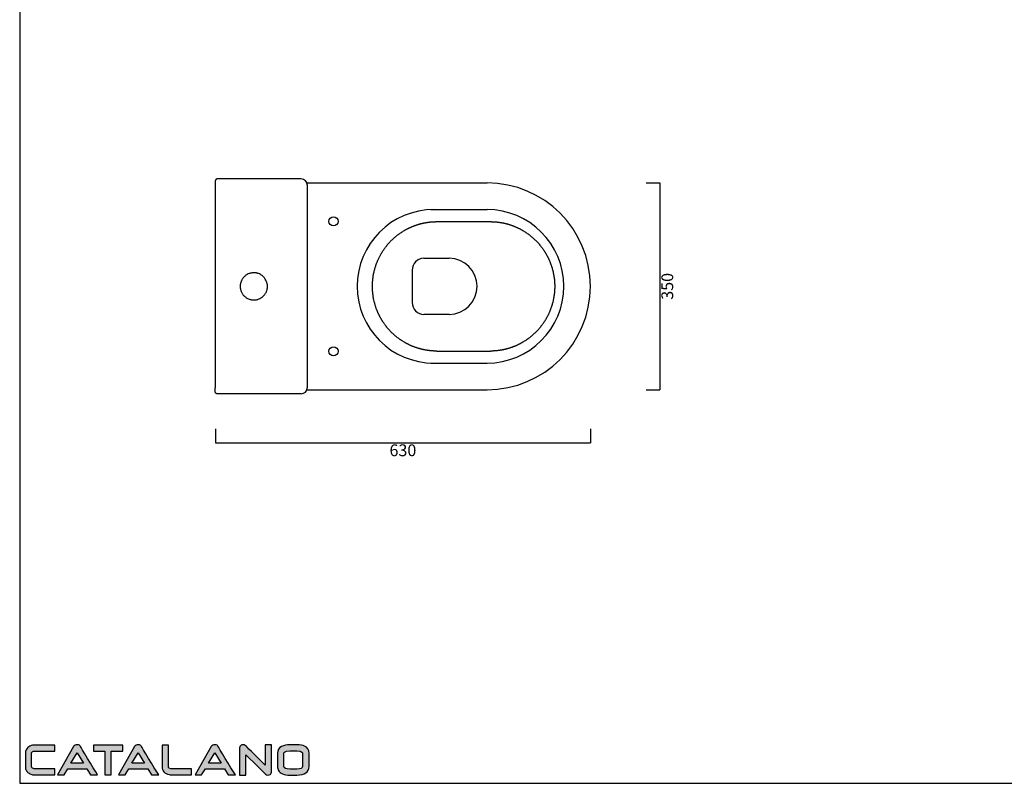
# Model space of a CAD drawing. Units: millimetres. Extents: x 6647 to 10051, y -1189 to 1397.
# Drawn here: x 6647 to 8314, y -1189 to 104 of the extents above; entities that cross this region are included whole.
import ezdxf

# ---------------------------------------------------------------- set-up
doc = ezdxf.new("R2010")
doc.units = ezdxf.units.MM
doc.header["$LTSCALE"] = 3
doc.layers.add('LOGO NEW', color=254, linetype='Continuous')
doc.layers.add('Quote', color=5, linetype='Continuous', lineweight=5)
doc.layers.add('Retino', color=253, linetype='Continuous', lineweight=0)
doc.styles.get("Standard").update_dxf_attribs({"font": 'verdana.ttf'})
doc.dimstyles.get("Standard").update_dxf_attribs({"dimtxt": 20, "dimasz": 0, "dimexe": 0, "dimexo": 5, "dimgap": 2, "dimtad": 2, "dimdec": 0, "dimzin": 0, "dimdsep": 46, "dimtxsty": 'Standard', "dimblk": 'NONE', "dimcen": 0, "dimadec": 0, "dimazin": 0, "dimtfac": 1, "dimtdec": 0, "dimtofl": 0, "dimtmove": 0, "dimatfit": 3, "dimldrblk": 'NONE', "dimfxl": 0, "dimtolj": 1, "dimtzin": 0, "dimarcsym": 0})

# ---------------------------------------------------------------- blocks, each defined once
blk = doc.blocks.new('*D26')
at = {"layer": 'Defpoints', "color": 0}
for p in [(6978.3, -583.6), (7613.3, -583.6), (7613.3, -612.7)]:
    blk.add_point(p, dxfattribs=at)
at = {"layer": 'Quote', "color": 0, "lineweight": -2}
for p, q in [((6978.3, -588.6), (6978.3, -612.7)), ((7613.3, -588.6), (7613.3, -612.7)), ((6978.3, -612.7), (7613.3, -612.7))]:
    blk.add_line(p, q, dxfattribs=at)
at = {"layer": 'Quote', "color": 0, "insert": (7295.8, -625.1), "char_height": 20, "attachment_point": 5}
blk.add_mtext('\\A1;630', dxfattribs=at)
blk = doc.blocks.new('_None')
blk = doc.blocks.new('*D27')
at = {"layer": 'Defpoints', "color": 0}
for p in [(7702.9, -172.5), (7702.9, -522.5), (7731.2, -522.5)]:
    blk.add_point(p, dxfattribs=at)
at = {"layer": 'Quote', "color": 0, "lineweight": -2}
for p, q in [((7707.9, -172.5), (7731.2, -172.5)), ((7731.2, -172.5), (7731.2, -522.5)), ((7707.9, -522.5), (7731.2, -522.5))]:
    blk.add_line(p, q, dxfattribs=at)
at = {"layer": 'Quote', "color": 0, "insert": (7743.6, -347.5), "char_height": 20, "attachment_point": 5, "rotation": 90}
blk.add_mtext('\\A1;350', dxfattribs=at)

msp = doc.modelspace()

# ---------------------------------------------------------------- hatches: boundary and pattern name
at = {"layer": 'Retino'}
h = msp.add_hatch(color=252, dxfattribs=at)
edge = h.paths.add_edge_path()
edge.add_spline(control_points=[(6706, -1164.6), (6706, -1164.6), (6676.2, -1164.6), (6676.2, -1164.6)], knot_values=[0, 0, 0, 0, 1, 1, 1, 1], degree=3, periodic=0)
edge.add_spline(control_points=[(6676.2, -1164.6), (6672.6, -1164.6), (6671, -1164.3), (6670.2, -1164.1)], knot_values=[1, 1, 1, 1, 2, 2, 2, 2], degree=3, periodic=0)
edge.add_spline(control_points=[(6670.2, -1164.1), (6667, -1163.1), (6667, -1161.4), (6667, -1160.8)], knot_values=[2, 2, 2, 2, 3, 3, 3, 3], degree=3, periodic=0)
edge.add_spline(control_points=[(6667, -1160.8), (6667, -1160.8), (6667, -1137.2), (6667, -1137.2)], knot_values=[3, 3, 3, 3, 4, 4, 4, 4], degree=3, periodic=0)
edge.add_spline(control_points=[(6667, -1137.2), (6667, -1136.7), (6667.4, -1136.1), (6668.2, -1135.6)], knot_values=[4, 4, 4, 4, 5, 5, 5, 5], degree=3, periodic=0)
edge.add_spline(control_points=[(6668.2, -1135.6), (6669, -1135), (6670.8, -1134.3), (6675.1, -1134.3)], knot_values=[5, 5, 5, 5, 6, 6, 6, 6], degree=3, periodic=0)
edge.add_spline(control_points=[(6675.1, -1134.3), (6675.1, -1134.3), (6706, -1134.3), (6706, -1134.3)], knot_values=[6, 6, 6, 6, 7, 7, 7, 7], degree=3, periodic=0)
edge.add_spline(control_points=[(6706, -1134.3), (6706, -1134.3), (6706, -1124.1), (6706, -1124.1)], knot_values=[7, 7, 7, 7, 8, 8, 8, 8], degree=3, periodic=0)
edge.add_spline(control_points=[(6706, -1124.1), (6706, -1124.1), (6675, -1124.1), (6675, -1124.1)], knot_values=[8, 8, 8, 8, 9, 9, 9, 9], degree=3, periodic=0)
edge.add_spline(control_points=[(6675, -1124.1), (6672.2, -1124.1), (6670.1, -1124.2), (6668.4, -1124.6)], knot_values=[9, 9, 9, 9, 10, 10, 10, 10], degree=3, periodic=0)
edge.add_spline(control_points=[(6668.4, -1124.6), (6665.4, -1125.2), (6662.7, -1126.5), (6660.5, -1128.5)], knot_values=[10, 10, 10, 10, 11, 11, 11, 11], degree=3, periodic=0)
edge.add_spline(control_points=[(6660.5, -1128.5), (6657.8, -1130.9), (6656.4, -1133.8), (6656.4, -1137.3)], knot_values=[11, 11, 11, 11, 12, 12, 12, 12], degree=3, periodic=0)
edge.add_spline(control_points=[(6656.4, -1137.3), (6656.4, -1137.3), (6656.4, -1160.9), (6656.4, -1160.9)], knot_values=[12, 12, 12, 12, 13, 13, 13, 13], degree=3, periodic=0)
edge.add_spline(control_points=[(6656.4, -1160.9), (6656.4, -1163.6), (6656.9, -1165.8), (6658, -1167.5)], knot_values=[13, 13, 13, 13, 14, 14, 14, 14], degree=3, periodic=0)
edge.add_spline(control_points=[(6658, -1167.5), (6659, -1169.1), (6660.6, -1170.6), (6662.7, -1172)], knot_values=[14, 14, 14, 14, 15, 15, 15, 15], degree=3, periodic=0)
edge.add_spline(control_points=[(6662.7, -1172), (6664.7, -1173.2), (6666.6, -1174), (6668.5, -1174.3)], knot_values=[15, 15, 15, 15, 16, 16, 16, 16], degree=3, periodic=0)
edge.add_spline(control_points=[(6668.5, -1174.3), (6670.2, -1174.6), (6672.7, -1174.8), (6676.2, -1174.8)], knot_values=[16, 16, 16, 16, 17, 17, 17, 17], degree=3, periodic=0)
edge.add_spline(control_points=[(6676.2, -1174.8), (6676.2, -1174.8), (6706, -1174.8), (6706, -1174.8)], knot_values=[17, 17, 17, 17, 18, 18, 18, 18], degree=3, periodic=0)
edge.add_spline(control_points=[(6706, -1174.8), (6706, -1174.8), (6706, -1164.6), (6706, -1164.6)], knot_values=[18, 18, 18, 18, 19, 19, 19, 19], degree=3, periodic=0)
h = msp.add_hatch(color=252, dxfattribs=at)
edge = h.paths.add_edge_path(flags=17)
edge.add_spline(control_points=[(6740.6, -1124.2), (6740.6, -1124.2), (6740.6, -1124.2), (6740.6, -1124.2)], knot_values=[5, 5, 5, 5, 6, 6, 6, 6], degree=3, periodic=0)
h.paths.add_polyline_path([(6733.6, -1155), (6744, -1137.1), (6754.6, -1155)], flags=16)
edge = h.paths.add_edge_path()
edge.add_spline(control_points=[(6766.5, -1174.8), (6766.5, -1174.8), (6778.8, -1174.8), (6778.8, -1174.8)], knot_values=[0, 0, 0, 0, 1, 1, 1, 1], degree=3, periodic=0)
edge.add_spline(control_points=[(6778.8, -1174.8), (6772, -1163.5), (6749.8, -1127), (6749.8, -1126.8)], knot_values=[1, 1, 1, 1, 2, 2, 2, 2], degree=3, periodic=0)
edge.add_spline(control_points=[(6749.8, -1126.8), (6749.4, -1125.8), (6748.5, -1124.5), (6746.4, -1123.8)], knot_values=[2, 2, 2, 2, 3, 3, 3, 3], degree=3, periodic=0)
edge.add_spline(control_points=[(6746.4, -1123.8), (6745.7, -1123.6), (6745, -1123.5), (6744.1, -1123.5)], knot_values=[3, 3, 3, 3, 4, 4, 4, 4], degree=3, periodic=0)
edge.add_spline(control_points=[(6744.1, -1123.5), (6742.8, -1123.4), (6741.7, -1123.7), (6740.6, -1124.2)], knot_values=[4, 4, 4, 4, 5, 5, 5, 5], degree=3, periodic=0)
edge.add_spline(control_points=[(6740.6, -1124.2), (6739.6, -1124.8), (6738.7, -1125.7), (6738.1, -1126.8)], knot_values=[6, 6, 6, 6, 7, 7, 7, 7], degree=3, periodic=0)
edge.add_spline(control_points=[(6738.1, -1126.8), (6738.1, -1126.8), (6711, -1174.8), (6711, -1174.8)], knot_values=[7, 7, 7, 7, 8, 8, 8, 8], degree=3, periodic=0)
edge.add_spline(control_points=[(6711, -1174.8), (6711, -1174.8), (6721.8, -1174.8), (6721.8, -1174.8)], knot_values=[8, 8, 8, 8, 9, 9, 9, 9], degree=3, periodic=0)
edge.add_spline(control_points=[(6721.8, -1174.8), (6721.8, -1174.8), (6728, -1164.5), (6728, -1164.5)], knot_values=[9, 9, 9, 9, 10, 10, 10, 10], degree=3, periodic=0)
edge.add_spline(control_points=[(6728, -1164.5), (6728, -1164.5), (6760.3, -1164.5), (6760.3, -1164.5)], knot_values=[10, 10, 10, 10, 11, 11, 11, 11], degree=3, periodic=0)
edge.add_spline(control_points=[(6760.3, -1164.5), (6760.3, -1164.5), (6766.5, -1174.8), (6766.5, -1174.8)], knot_values=[11, 11, 11, 11, 12, 12, 12, 12], degree=3, periodic=0)
h = msp.add_hatch(color=252, dxfattribs=at)
edge = h.paths.add_edge_path()
edge.add_spline(control_points=[(6772, -1124.1), (6772, -1124.1), (6772, -1134.3), (6772, -1134.3)], knot_values=[0, 0, 0, 0, 1, 1, 1, 1], degree=3, periodic=0)
edge.add_spline(control_points=[(6772, -1134.3), (6776.6, -1134.3), (6789.1, -1134.3), (6791.2, -1134.3)], knot_values=[1, 1, 1, 1, 2, 2, 2, 2], degree=3, periodic=0)
edge.add_spline(control_points=[(6791.2, -1134.3), (6791.2, -1136.7), (6791.2, -1165), (6791.2, -1174.8)], knot_values=[2, 2, 2, 2, 3, 3, 3, 3], degree=3, periodic=0)
edge.add_spline(control_points=[(6791.2, -1174.8), (6791.2, -1174.8), (6801.8, -1174.8), (6801.8, -1174.8)], knot_values=[3, 3, 3, 3, 4, 4, 4, 4], degree=3, periodic=0)
edge.add_spline(control_points=[(6801.8, -1174.8), (6801.8, -1165), (6801.8, -1136.7), (6801.8, -1134.3)], knot_values=[4, 4, 4, 4, 5, 5, 5, 5], degree=3, periodic=0)
edge.add_spline(control_points=[(6801.8, -1134.3), (6803.6, -1134.3), (6814.5, -1134.3), (6821.2, -1134.3)], knot_values=[5, 5, 5, 5, 6, 6, 6, 6], degree=3, periodic=0)
edge.add_spline(control_points=[(6821.2, -1134.3), (6821.2, -1134.3), (6821.2, -1124.1), (6821.2, -1124.1)], knot_values=[6, 6, 6, 6, 7, 7, 7, 7], degree=3, periodic=0)
edge.add_spline(control_points=[(6821.2, -1124.1), (6821.2, -1124.1), (6772, -1124.1), (6772, -1124.1)], knot_values=[7, 7, 7, 7, 8, 8, 8, 8], degree=3, periodic=0)
h = msp.add_hatch(color=252, dxfattribs=at)
edge = h.paths.add_edge_path(flags=17)
edge.add_spline(control_points=[(6844, -1124.2), (6844, -1124.2), (6844, -1124.2), (6844, -1124.2)], knot_values=[5, 5, 5, 5, 6, 6, 6, 6], degree=3, periodic=0)
edge = h.paths.add_edge_path()
edge.add_spline(control_points=[(6869.8, -1174.8), (6869.8, -1174.8), (6882.2, -1174.8), (6882.2, -1174.8)], knot_values=[0, 0, 0, 0, 1, 1, 1, 1], degree=3, periodic=0)
edge.add_spline(control_points=[(6882.2, -1174.8), (6875.3, -1163.5), (6853.1, -1127), (6853.1, -1126.8)], knot_values=[1, 1, 1, 1, 2, 2, 2, 2], degree=3, periodic=0)
edge.add_spline(control_points=[(6853.1, -1126.8), (6852.7, -1125.8), (6851.8, -1124.5), (6849.7, -1123.8)], knot_values=[2, 2, 2, 2, 3, 3, 3, 3], degree=3, periodic=0)
edge.add_spline(control_points=[(6849.7, -1123.8), (6849.1, -1123.6), (6848.3, -1123.5), (6847.4, -1123.5)], knot_values=[3, 3, 3, 3, 4, 4, 4, 4], degree=3, periodic=0)
edge.add_spline(control_points=[(6847.4, -1123.5), (6846.2, -1123.4), (6845, -1123.7), (6844, -1124.2)], knot_values=[4, 4, 4, 4, 5, 5, 5, 5], degree=3, periodic=0)
edge.add_spline(control_points=[(6844, -1124.2), (6842.9, -1124.8), (6842.1, -1125.7), (6841.4, -1126.8)], knot_values=[6, 6, 6, 6, 7, 7, 7, 7], degree=3, periodic=0)
edge.add_spline(control_points=[(6841.4, -1126.8), (6841.4, -1126.8), (6814.3, -1174.8), (6814.3, -1174.8)], knot_values=[7, 7, 7, 7, 8, 8, 8, 8], degree=3, periodic=0)
edge.add_spline(control_points=[(6814.3, -1174.8), (6814.3, -1174.8), (6825.1, -1174.8), (6825.1, -1174.8)], knot_values=[8, 8, 8, 8, 9, 9, 9, 9], degree=3, periodic=0)
edge.add_spline(control_points=[(6825.1, -1174.8), (6825.1, -1174.8), (6831.4, -1164.5), (6831.4, -1164.5)], knot_values=[9, 9, 9, 9, 10, 10, 10, 10], degree=3, periodic=0)
edge.add_spline(control_points=[(6831.4, -1164.5), (6831.4, -1164.5), (6863.6, -1164.5), (6863.6, -1164.5)], knot_values=[10, 10, 10, 10, 11, 11, 11, 11], degree=3, periodic=0)
edge.add_spline(control_points=[(6863.6, -1164.5), (6863.6, -1164.5), (6869.8, -1174.8), (6869.8, -1174.8)], knot_values=[11, 11, 11, 11, 12, 12, 12, 12], degree=3, periodic=0)
h.paths.add_polyline_path([(6836.9, -1155), (6847.3, -1137.1), (6857.9, -1155)], flags=16)
h = msp.add_hatch(color=252, dxfattribs=at)
edge = h.paths.add_edge_path()
edge.add_spline(control_points=[(6909.8, -1164.6), (6906.3, -1164.6), (6903.8, -1164.4), (6902.5, -1164.2)], knot_values=[0, 0, 0, 0, 1, 1, 1, 1], degree=3, periodic=0)
edge.add_spline(control_points=[(6902.5, -1164.2), (6898.5, -1163.3), (6898.5, -1161.5), (6898.5, -1160.8)], knot_values=[1, 1, 1, 1, 2, 2, 2, 2], degree=3, periodic=0)
edge.add_spline(control_points=[(6898.5, -1160.8), (6898.5, -1160.8), (6898.5, -1124.2), (6898.5, -1124.2)], knot_values=[2, 2, 2, 2, 3, 3, 3, 3], degree=3, periodic=0)
edge.add_spline(control_points=[(6898.5, -1124.2), (6898.5, -1124.2), (6887.9, -1124.2), (6887.9, -1124.2)], knot_values=[3, 3, 3, 3, 4, 4, 4, 4], degree=3, periodic=0)
edge.add_spline(control_points=[(6887.9, -1124.2), (6887.9, -1124.2), (6887.9, -1160.7), (6887.9, -1160.7)], knot_values=[4, 4, 4, 4, 5, 5, 5, 5], degree=3, periodic=0)
edge.add_spline(control_points=[(6887.9, -1160.7), (6887.9, -1164.4), (6889, -1167.4), (6891.1, -1169.7)], knot_values=[5, 5, 5, 5, 6, 6, 6, 6], degree=3, periodic=0)
edge.add_spline(control_points=[(6891.1, -1169.7), (6893.1, -1171.8), (6896, -1173.2), (6900.1, -1174.2)], knot_values=[6, 6, 6, 6, 7, 7, 7, 7], degree=3, periodic=0)
edge.add_spline(control_points=[(6900.1, -1174.2), (6901.8, -1174.6), (6905, -1174.8), (6909.8, -1174.8)], knot_values=[7, 7, 7, 7, 8, 8, 8, 8], degree=3, periodic=0)
edge.add_spline(control_points=[(6909.8, -1174.8), (6909.8, -1174.8), (6937.6, -1174.8), (6937.6, -1174.8)], knot_values=[8, 8, 8, 8, 9, 9, 9, 9], degree=3, periodic=0)
edge.add_spline(control_points=[(6937.6, -1174.8), (6937.6, -1174.8), (6937.6, -1164.6), (6937.6, -1164.6)], knot_values=[9, 9, 9, 9, 10, 10, 10, 10], degree=3, periodic=0)
edge.add_spline(control_points=[(6937.6, -1164.6), (6937.6, -1164.6), (6909.8, -1164.6), (6909.8, -1164.6)], knot_values=[10, 10, 10, 10, 11, 11, 11, 11], degree=3, periodic=0)
h = msp.add_hatch(color=252, dxfattribs=at)
edge = h.paths.add_edge_path(flags=17)
edge.add_spline(control_points=[(6973.8, -1124.2), (6973.8, -1124.2), (6973.8, -1124.2), (6973.8, -1124.2)], knot_values=[5, 5, 5, 5, 6, 6, 6, 6], degree=3, periodic=0)
edge = h.paths.add_edge_path()
edge.add_spline(control_points=[(6999.6, -1174.8), (6999.6, -1174.8), (7012, -1174.8), (7012, -1174.8)], knot_values=[0, 0, 0, 0, 1, 1, 1, 1], degree=3, periodic=0)
edge.add_spline(control_points=[(7012, -1174.8), (7005.2, -1163.5), (6983, -1127), (6982.9, -1126.8)], knot_values=[1, 1, 1, 1, 2, 2, 2, 2], degree=3, periodic=0)
edge.add_spline(control_points=[(6982.9, -1126.8), (6982.5, -1125.8), (6981.7, -1124.5), (6979.6, -1123.8)], knot_values=[2, 2, 2, 2, 3, 3, 3, 3], degree=3, periodic=0)
edge.add_spline(control_points=[(6979.6, -1123.8), (6978.9, -1123.6), (6978.1, -1123.5), (6977.3, -1123.5)], knot_values=[3, 3, 3, 3, 4, 4, 4, 4], degree=3, periodic=0)
edge.add_spline(control_points=[(6977.3, -1123.5), (6976, -1123.4), (6974.8, -1123.7), (6973.8, -1124.2)], knot_values=[4, 4, 4, 4, 5, 5, 5, 5], degree=3, periodic=0)
edge.add_spline(control_points=[(6973.8, -1124.2), (6972.8, -1124.8), (6971.9, -1125.7), (6971.3, -1126.8)], knot_values=[6, 6, 6, 6, 7, 7, 7, 7], degree=3, periodic=0)
edge.add_spline(control_points=[(6971.3, -1126.8), (6971.3, -1126.8), (6944.2, -1174.8), (6944.2, -1174.8)], knot_values=[7, 7, 7, 7, 8, 8, 8, 8], degree=3, periodic=0)
edge.add_spline(control_points=[(6944.2, -1174.8), (6944.2, -1174.8), (6954.9, -1174.8), (6954.9, -1174.8)], knot_values=[8, 8, 8, 8, 9, 9, 9, 9], degree=3, periodic=0)
edge.add_spline(control_points=[(6954.9, -1174.8), (6954.9, -1174.8), (6961.2, -1164.5), (6961.2, -1164.5)], knot_values=[9, 9, 9, 9, 10, 10, 10, 10], degree=3, periodic=0)
edge.add_spline(control_points=[(6961.2, -1164.5), (6961.2, -1164.5), (6993.5, -1164.5), (6993.5, -1164.5)], knot_values=[10, 10, 10, 10, 11, 11, 11, 11], degree=3, periodic=0)
edge.add_spline(control_points=[(6993.5, -1164.5), (6993.5, -1164.5), (6999.6, -1174.8), (6999.6, -1174.8)], knot_values=[11, 11, 11, 11, 12, 12, 12, 12], degree=3, periodic=0)
h.paths.add_polyline_path([(6966.8, -1155), (6977.2, -1137.1), (6987.8, -1155)], flags=16)
h = msp.add_hatch(color=252, dxfattribs=at)
edge = h.paths.add_edge_path()
edge.add_spline(control_points=[(7062.5, -1124), (7062.5, -1133.9), (7062.5, -1153.6), (7062.5, -1158)], knot_values=[0, 0, 0, 0, 1, 1, 1, 1], degree=3, periodic=0)
edge.add_spline(control_points=[(7062.5, -1158), (7057.9, -1153.5), (7030.7, -1126.6), (7030.7, -1126.6)], knot_values=[1, 1, 1, 1, 2, 2, 2, 2], degree=3, periodic=0)
edge.add_spline(control_points=[(7030.7, -1126.6), (7030.7, -1126.6), (7028.9, -1125.1), (7028.9, -1125.1)], knot_values=[2, 2, 2, 2, 3, 3, 3, 3], degree=3, periodic=0)
edge.add_spline(control_points=[(7028.9, -1125.1), (7027.4, -1124.1), (7026, -1123.6), (7024.6, -1123.6), (7023.6, -1123.6), (7022.7, -1123.9), (7021.8, -1124.5)], knot_values=[3, 3, 3, 3, 4, 4, 4, 5, 5, 5, 5], degree=3, periodic=0)
edge.add_spline(control_points=[(7021.8, -1124.5), (7020.1, -1125.6), (7019.2, -1127), (7019.2, -1128.7)], knot_values=[5, 5, 5, 5, 6, 6, 6, 6], degree=3, periodic=0)
edge.add_spline(control_points=[(7019.2, -1128.7), (7019.2, -1128.7), (7019.2, -1175), (7019.2, -1175)], knot_values=[6, 6, 6, 6, 7, 7, 7, 7], degree=3, periodic=0)
edge.add_spline(control_points=[(7019.2, -1175), (7019.2, -1175), (7029.9, -1175), (7029.9, -1175)], knot_values=[7, 7, 7, 7, 8, 8, 8, 8], degree=3, periodic=0)
edge.add_spline(control_points=[(7029.9, -1175), (7029.9, -1165.8), (7029.9, -1145.2), (7029.9, -1140.6)], knot_values=[8, 8, 8, 8, 9, 9, 9, 9], degree=3, periodic=0)
edge.add_spline(control_points=[(7029.9, -1140.6), (7034.4, -1145.1), (7062, -1172.4), (7062, -1172.4)], knot_values=[9, 9, 9, 9, 10, 10, 10, 10], degree=3, periodic=0)
edge.add_spline(control_points=[(7062, -1172.4), (7062.1, -1172.5), (7063.3, -1173.5), (7063.3, -1173.5)], knot_values=[10, 10, 10, 10, 11, 11, 11, 11], degree=3, periodic=0)
edge.add_spline(control_points=[(7063.3, -1173.5), (7064.5, -1174.5), (7065.6, -1175), (7066.6, -1175), (7068.6, -1175), (7070.1, -1174.6), (7071.1, -1173.8)], knot_values=[11, 11, 11, 11, 12, 12, 12, 13, 13, 13, 13], degree=3, periodic=0)
edge.add_spline(control_points=[(7071.1, -1173.8), (7072.4, -1172.7), (7073.1, -1170.7), (7073.1, -1168)], knot_values=[13, 13, 13, 13, 14, 14, 14, 14], degree=3, periodic=0)
edge.add_spline(control_points=[(7073.1, -1168), (7073.1, -1168), (7073.1, -1124), (7073.1, -1124)], knot_values=[14, 14, 14, 14, 15, 15, 15, 15], degree=3, periodic=0)
edge.add_spline(control_points=[(7073.1, -1124), (7073.1, -1124), (7062.5, -1124), (7062.5, -1124)], knot_values=[15, 15, 15, 15, 16, 16, 16, 16], degree=3, periodic=0)
h = msp.add_hatch(color=252, dxfattribs=at)
edge = h.paths.add_edge_path(flags=16)
edge.add_spline(control_points=[(7094.2, -1160.4), (7094.2, -1160.4), (7094.2, -1138.6), (7094.2, -1138.6)], knot_values=[0, 0, 0, 0, 1, 1, 1, 1], degree=3, periodic=0)
edge.add_spline(control_points=[(7094.2, -1138.6), (7094.2, -1137.5), (7094.2, -1134.1), (7104.1, -1134.1)], knot_values=[1, 1, 1, 1, 2, 2, 2, 2], degree=3, periodic=0)
edge.add_spline(control_points=[(7104.1, -1134.1), (7104.1, -1134.1), (7116.1, -1134.1), (7116.1, -1134.1)], knot_values=[2, 2, 2, 2, 3, 3, 3, 3], degree=3, periodic=0)
edge.add_spline(control_points=[(7116.1, -1134.1), (7126, -1134.1), (7126, -1137.5), (7126, -1138.6)], knot_values=[3, 3, 3, 3, 4, 4, 4, 4], degree=3, periodic=0)
edge.add_spline(control_points=[(7126, -1138.6), (7126, -1138.6), (7126, -1160.4), (7126, -1160.4)], knot_values=[4, 4, 4, 4, 5, 5, 5, 5], degree=3, periodic=0)
edge.add_spline(control_points=[(7126, -1160.4), (7126, -1163.3), (7122.7, -1164.7), (7116.1, -1164.7)], knot_values=[5, 5, 5, 5, 6, 6, 6, 6], degree=3, periodic=0)
edge.add_spline(control_points=[(7116.1, -1164.7), (7116.1, -1164.7), (7104.1, -1164.7), (7104.1, -1164.7)], knot_values=[6, 6, 6, 6, 7, 7, 7, 7], degree=3, periodic=0)
edge.add_spline(control_points=[(7104.1, -1164.7), (7097.5, -1164.7), (7094.2, -1163.3), (7094.2, -1160.4)], knot_values=[7, 7, 7, 7, 8, 8, 8, 8], degree=3, periodic=0)
edge = h.paths.add_edge_path()
edge.add_spline(control_points=[(7104.1, -1123.8), (7094.7, -1123.8), (7083.4, -1126.3), (7083.4, -1138.4)], knot_values=[0, 0, 0, 0, 1, 1, 1, 1], degree=3, periodic=0)
edge.add_spline(control_points=[(7083.4, -1138.4), (7083.4, -1138.4), (7083.4, -1160.6), (7083.4, -1160.6)], knot_values=[1, 1, 1, 1, 2, 2, 2, 2], degree=3, periodic=0)
edge.add_spline(control_points=[(7083.4, -1160.6), (7083.4, -1163), (7083.9, -1165.2), (7085, -1167.1)], knot_values=[2, 2, 2, 2, 3, 3, 3, 3], degree=3, periodic=0)
edge.add_spline(control_points=[(7085, -1167.1), (7088, -1172.4), (7094.4, -1175), (7104.2, -1175)], knot_values=[3, 3, 3, 3, 4, 4, 4, 4], degree=3, periodic=0)
edge.add_spline(control_points=[(7104.2, -1175), (7104.2, -1175), (7115.9, -1175), (7115.9, -1175)], knot_values=[4, 4, 4, 4, 5, 5, 5, 5], degree=3, periodic=0)
edge.add_spline(control_points=[(7115.9, -1175), (7129.8, -1175), (7136.8, -1170.2), (7136.8, -1160.6)], knot_values=[5, 5, 5, 5, 6, 6, 6, 6], degree=3, periodic=0)
edge.add_spline(control_points=[(7136.8, -1160.6), (7136.8, -1160.6), (7136.8, -1138.4), (7136.8, -1138.4)], knot_values=[6, 6, 6, 6, 7, 7, 7, 7], degree=3, periodic=0)
edge.add_spline(control_points=[(7136.8, -1138.4), (7136.8, -1132.3), (7134.3, -1128), (7129.3, -1125.8)], knot_values=[7, 7, 7, 7, 8, 8, 8, 8], degree=3, periodic=0)
edge.add_spline(control_points=[(7129.3, -1125.8), (7126.4, -1124.5), (7122, -1123.8), (7115.9, -1123.8)], knot_values=[8, 8, 8, 8, 9, 9, 9, 9], degree=3, periodic=0)
edge.add_spline(control_points=[(7115.9, -1123.8), (7115.9, -1123.8), (7104.1, -1123.8), (7104.1, -1123.8)], knot_values=[9, 9, 9, 9, 10, 10, 10, 10], degree=3, periodic=0)

# ---------------------------------------------------------------- linework, layer by layer
for p, q in [((6646.7, 1396.8), (6646.7, -1188.9)), ((7133.1, -172.5), (7438.3, -172.5)), ((7343.3, -217.5), (7438.3, -217.5)), ((7353.2, -238), (7443.9, -238)), ((7331.5, -300), (7374, -300)), ((7311.5, -320), (7311.5, -375)), ((7374, -395), (7331.5, -395)), ((7353.2, -457.1), (7443.9, -457.1)), ((7343.3, -477.5), (7438.3, -477.5)), ((7133.1, -522.5), (7438.3, -522.5)), ((6646.7, -1188.9), (10050.7, -1188.9))]:
    msp.add_line(p, q)
for centre in [(7178.3, -237.5), (7178.3, -457.5)]:
    msp.add_circle(centre, 7.75)
for centre, radius, start, end in [((7123.6, -175.7), 10, 0.0029, 89.9987), ((-76275.7, -347.5), 83254.1, 359.881728, 0.118272), ((7438.3, -347.5), 175, 270, 90), ((7348.3, -347.5), 130, 90, 270), ((7438.3, -347.5), 130, 270, 90), ((7331.5, -320), 20, 90, 180), ((7374, -347.5), 47.5, 270, 90), ((7331.5, -375), 20, 180, 270), ((7123.6, -519.4), 10, 270.0013, 359.9971)]:
    msp.add_arc(centre, radius, start, end)
for points, degree, knots in [([(6981.1, -165.7), (6981, -165.7), (6980.6, -165.7), (6980, -165.9), (6979.4, -166.2), (6978.9, -166.6), (6978.7, -166.9), (6978.5, -167.2), (6978.4, -167.5), (6978.3, -167.8), (6978.2, -168.1), (6978.2, -168.3), (6978.2, -168.4), (6978.1, -168.5), (6978.1, -168.5), (6978.1, -168.6), (6978.1, -168.6), (6978.1, -168.7), (6978.1, -168.7), (6978.1, -168.8), (6978.1, -168.8), (6978.1, -168.9), (6978.1, -169), (6978.1, -169.2), (6978.1, -169.3), (6978.1, -169.5), (6978.1, -169.8), (6978.1, -170.5), (6978.1, -171.3), (6978.1, -172.1), (6978.1, -173), (6978.1, -174.2), (6978.1, -175.2), (6978.1, -175.7)], 3, [0, 0, 0, 0, 0.434825, 1.159533, 2.029193, 2.464036, 2.898907, 3.188853, 3.478876, 3.769089, 4.133225, 4.356921, 4.479353, 4.525955, 4.580033, 4.713982, 4.8401, 5.06749, 5.232049, 5.482091, 5.731527, 5.919325, 6.651979, 6.991797, 7.331451, 7.670972, 8.349885, 9.367921, 11.064391, 11.573436, 12.252319, 13.950709, 15.363056, 15.363056, 15.363056, 15.363056]), ([(7123.6, -165.7), (7111.7, -165.7), (7096.9, -165.7), (7076.1, -165.7), (7062.7, -165.7), (7050.8, -165.7), (7039, -165.7), (7025.6, -165.7), (7007.8, -165.7), (6993, -165.7), (6984.1, -165.7), (6981.1, -165.7)], 3, [0, 0, 0, 0, 35.630243, 44.537811, 62.352961, 75.714383, 80.168247, 97.983535, 115.798683, 133.572116, 142.438052, 142.438052, 142.438052, 142.438052]), ([(6978.1, -168.7), (6978.1, -168.7), (6978.1, -168.8), (6978.1, -169.5), (6978.1, -170.6), (6978.1, -172.1), (6978.1, -173.9), (6978.1, -175.1), (6978.1, -175.7)], 3, [0, 0, 0, 0, 1.638332, 3.475782, 5.444502, 7.413227, 9.241881, 11.078294, 11.078294, 11.078294, 11.078294]), ([(7133.6, -175.7), (7133.6, -182.7), (7133.6, -203.8), (7133.6, -238.8), (7133.6, -277.4), (7133.6, -312.5), (7133.6, -340.6), (7133.6, -365.1), (7133.6, -386.2), (7133.6, -407.2), (7133.6, -442.3), (7133.6, -479.7), (7133.6, -510.1), (7133.6, -519.4)], 3, [0, 0, 0, 0, 21.047965, 63.144034, 105.240163, 136.81235, 168.384463, 189.432474, 210.480588, 231.528727, 252.576821, 315.720956, 343.713372, 343.713372, 343.713372, 343.713372]), ([(7353.2, -457.1), (7342, -457.1), (7330.7, -455.8), (7319.7, -453), (7309, -449), (7298.9, -443.7), (7278.6, -429.6), (7262.5, -410.8), (7255.3, -399.4), (7249.8, -387.1), (7246, -374.1), (7242.3, -347.5), (7246, -321), (7249.8, -308), (7255.3, -295.7), (7262.5, -284.3), (7278.6, -265.5), (7298.9, -251.4), (7309, -246.1), (7319.7, -242.1), (7330.7, -239.3), (7342, -238), (7353.2, -238)], 7, [0, 0, 0, 0, 0, 0, 0, 0, 0.23, 0.23, 0.23, 0.23, 0.23, 0.5, 0.5, 0.5, 0.5, 0.5, 0.77, 0.77, 0.77, 0.77, 0.77, 1, 1, 1, 1, 1, 1, 1, 1]), ([(7443.9, -238), (7455.1, -238), (7466.4, -239.3), (7477.5, -242.1), (7488.1, -246.1), (7498.2, -251.4), (7518.5, -265.5), (7534.6, -284.3), (7541.8, -295.7), (7547.3, -308), (7551.1, -321), (7554.8, -347.5), (7551.1, -374.1), (7547.3, -387.1), (7541.8, -399.4), (7534.6, -410.8), (7518.5, -429.6), (7498.2, -443.7), (7488.1, -449), (7477.5, -453), (7466.4, -455.8), (7455.1, -457.1), (7443.9, -457.1)], 7, [0, 0, 0, 0, 0, 0, 0, 0, 0.23, 0.23, 0.23, 0.23, 0.23, 0.5, 0.5, 0.5, 0.5, 0.5, 0.77, 0.77, 0.77, 0.77, 0.77, 1, 1, 1, 1, 1, 1, 1, 1]), ([(7043.3, -324.5), (7043.8, -324.5), (7044.8, -324.5), (7046.2, -324.7), (7047.8, -324.9), (7049.4, -325.3), (7051.7, -326), (7054.7, -327.4), (7058.3, -329.8), (7061.5, -333.2), (7063.7, -336.6), (7064.9, -339.4), (7065.6, -341.6), (7066, -343.4), (7066.3, -344.9), (7066.4, -346), (7066.4, -347), (7066.4, -348.1), (7066.4, -349.2), (7066.2, -350.5), (7065.9, -352.4), (7065.4, -354.5), (7064.5, -356.8), (7063.1, -359.6), (7060.7, -362.8), (7057.4, -366), (7054, -368.1), (7051.2, -369.2), (7048.9, -369.9), (7046.8, -370.4), (7044.9, -370.6), (7043.5, -370.6), (7042.4, -370.6), (7041.2, -370.5), (7039.9, -370.3), (7038, -370), (7035.9, -369.4), (7033.7, -368.5), (7031, -367.1), (7027.8, -364.8), (7025.1, -361.9), (7023.5, -359.3), (7022.3, -357.1), (7021.4, -355), (7020.8, -352.9), (7020.5, -351.4), (7020.3, -350.1), (7020.2, -349.2), (7020.2, -348.3), (7020.2, -347.4), (7020.2, -346.3), (7020.3, -345.2), (7020.5, -343.8), (7020.9, -341.9), (7021.5, -339.9), (7022.4, -337.6), (7023.4, -335.8), (7024.8, -333.7), (7026.8, -331.3), (7029.8, -328.7), (7033.4, -326.7), (7036.2, -325.6), (7038.2, -325.1), (7039.7, -324.8), (7041, -324.6), (7042.1, -324.5), (7042.9, -324.5), (7043.3, -324.5)], 3, [0, 0, 0, 0, 1.466079, 2.932163, 4.398245, 6.157539, 7.916833, 11.539113, 16.06714, 20.810831, 25.338912, 28.14202, 29.867015, 32.454417, 33.532506, 34.394978, 35.68867, 36.766735, 37.628181, 38.919856, 40.642087, 43.440684, 45.380509, 48.183441, 52.711361, 57.23943, 61.767513, 64.570613, 66.295581, 69.098659, 70.823633, 72.117371, 73.195494, 74.273619, 75.567369, 77.292367, 80.095474, 81.820458, 84.623557, 89.151599, 93.679654, 96.267135, 98.207751, 101.226453, 102.951433, 104.676441, 105.970219, 106.83257, 107.47932, 108.557207, 109.635103, 110.713037, 112.006569, 113.730741, 116.531639, 118.255251, 121.057064, 122.781938, 125.584855, 130.328487, 134.856556, 137.659636, 139.384609, 140.969094, 142.235037, 143.24779, 144.51373, 144.51373, 144.51373, 144.51373]), ([(6978.1, -526.4), (6978.1, -526.4), (6978.1, -526.3), (6978.1, -525.6), (6978.1, -524.5), (6978.1, -523), (6978.1, -521.2), (6978.1, -520), (6978.1, -519.4)], 3, [0, 0, 0, 0, 1.638332, 3.475782, 5.444503, 7.413228, 9.241881, 11.078298, 11.078298, 11.078298, 11.078298]), ([(6981.1, -529.4), (6981, -529.4), (6980.6, -529.4), (6980, -529.2), (6979.4, -528.9), (6978.9, -528.5), (6978.7, -528.2), (6978.5, -527.9), (6978.4, -527.6), (6978.3, -527.3), (6978.2, -527), (6978.2, -526.8), (6978.2, -526.7), (6978.1, -526.6), (6978.1, -526.6), (6978.1, -526.5), (6978.1, -526.5), (6978.1, -526.4), (6978.1, -526.4), (6978.1, -526.3), (6978.1, -526.3), (6978.1, -526.2), (6978.1, -526.1), (6978.1, -525.9), (6978.1, -525.8), (6978.1, -525.6), (6978.1, -525.3), (6978.1, -524.6), (6978.1, -523.8), (6978.1, -523), (6978.1, -522.1), (6978.1, -520.9), (6978.1, -519.9), (6978.1, -519.4)], 3, [0, 0, 0, 0, 0.434825, 1.159533, 2.029193, 2.464036, 2.898907, 3.188853, 3.478876, 3.769089, 4.133225, 4.356921, 4.479353, 4.525955, 4.580034, 4.713982, 4.8401, 5.067491, 5.232049, 5.482092, 5.731528, 5.919326, 6.65198, 6.991799, 7.331452, 7.670974, 8.349886, 9.367923, 11.064394, 11.573438, 12.252322, 13.950712, 15.363059, 15.363059, 15.363059, 15.363059]), ([(7123.6, -529.4), (7111.7, -529.4), (7096.9, -529.4), (7076.1, -529.4), (7062.7, -529.4), (7050.8, -529.4), (7039, -529.4), (7025.6, -529.4), (7007.8, -529.4), (6993, -529.4), (6984.1, -529.4), (6981.1, -529.4)], 3, [0, 0, 0, 0, 35.630243, 44.537811, 62.352962, 75.714383, 80.168247, 97.983535, 115.798683, 133.572116, 142.438052, 142.438052, 142.438052, 142.438052])]:
    msp.add_open_spline(points, degree=degree, knots=knots)
at = {"layer": 'LOGO NEW'}
for p, q in [((6733.6, -1155), (6744, -1137.1)), ((6744, -1137.1), (6754.6, -1155)), ((6836.9, -1155), (6847.3, -1137.1)), ((6847.3, -1137.1), (6857.9, -1155)), ((6966.8, -1155), (6977.2, -1137.1)), ((6977.2, -1137.1), (6987.8, -1155)), ((6754.6, -1155), (6733.6, -1155)), ((6857.9, -1155), (6836.9, -1155)), ((6987.8, -1155), (6966.8, -1155))]:
    msp.add_line(p, q, dxfattribs=at)
for points in [[(6660.5, -1128.5), (6657.8, -1130.9), (6656.4, -1133.8), (6656.4, -1137.3)], [(6668.4, -1124.6), (6665.4, -1125.2), (6662.7, -1126.5), (6660.5, -1128.5)], [(6675, -1124.1), (6672.2, -1124.1), (6670.1, -1124.2), (6668.4, -1124.6)], [(6706, -1124.1), (6706, -1124.1), (6675, -1124.1), (6675, -1124.1)], [(6706, -1134.3), (6706, -1134.3), (6706, -1124.1), (6706, -1124.1)], [(6738.1, -1126.8), (6738.1, -1126.8), (6711, -1174.8), (6711, -1174.8)], [(6740.6, -1124.2), (6739.6, -1124.8), (6738.7, -1125.7), (6738.1, -1126.8)], [(6744.1, -1123.5), (6742.8, -1123.4), (6741.7, -1123.7), (6740.6, -1124.2)], [(6740.6, -1124.2), (6740.6, -1124.2), (6740.6, -1124.2), (6740.6, -1124.2)], [(6746.4, -1123.8), (6745.7, -1123.6), (6745, -1123.5), (6744.1, -1123.5)], [(6749.8, -1126.8), (6749.4, -1125.8), (6748.5, -1124.5), (6746.4, -1123.8)], [(6778.8, -1174.8), (6772, -1163.5), (6749.8, -1127), (6749.8, -1126.8)], [(6821.2, -1124.1), (6821.2, -1124.1), (6772, -1124.1), (6772, -1124.1)], [(6772, -1124.1), (6772, -1124.1), (6772, -1134.3), (6772, -1134.3)], [(6841.4, -1126.8), (6841.4, -1126.8), (6814.3, -1174.8), (6814.3, -1174.8)], [(6821.2, -1134.3), (6821.2, -1134.3), (6821.2, -1124.1), (6821.2, -1124.1)], [(6844, -1124.2), (6842.9, -1124.8), (6842.1, -1125.7), (6841.4, -1126.8)], [(6847.4, -1123.5), (6846.2, -1123.4), (6845, -1123.7), (6844, -1124.2)], [(6844, -1124.2), (6844, -1124.2), (6844, -1124.2), (6844, -1124.2)], [(6849.7, -1123.8), (6849.1, -1123.6), (6848.3, -1123.5), (6847.4, -1123.5)], [(6853.1, -1126.8), (6852.7, -1125.8), (6851.8, -1124.5), (6849.7, -1123.8)], [(6882.2, -1174.8), (6875.3, -1163.5), (6853.1, -1127), (6853.1, -1126.8)], [(6887.9, -1124.2), (6887.9, -1124.2), (6887.9, -1160.7), (6887.9, -1160.7)], [(6898.5, -1124.2), (6898.5, -1124.2), (6887.9, -1124.2), (6887.9, -1124.2)], [(6898.5, -1160.8), (6898.5, -1160.8), (6898.5, -1124.2), (6898.5, -1124.2)], [(6971.3, -1126.8), (6971.3, -1126.8), (6944.2, -1174.8), (6944.2, -1174.8)], [(6973.8, -1124.2), (6972.8, -1124.8), (6971.9, -1125.7), (6971.3, -1126.8)], [(6977.3, -1123.5), (6976, -1123.4), (6974.8, -1123.7), (6973.8, -1124.2)], [(6973.8, -1124.2), (6973.8, -1124.2), (6973.8, -1124.2), (6973.8, -1124.2)], [(6979.6, -1123.8), (6978.9, -1123.6), (6978.1, -1123.5), (6977.3, -1123.5)], [(6982.9, -1126.8), (6982.5, -1125.8), (6981.7, -1124.5), (6979.6, -1123.8)], [(7012, -1174.8), (7005.2, -1163.5), (6983, -1127), (6982.9, -1126.8)], [(7021.8, -1124.5), (7020.1, -1125.6), (7019.2, -1127), (7019.2, -1128.7)], [(7019.2, -1128.7), (7019.2, -1128.7), (7019.2, -1175), (7019.2, -1175)], [(7030.7, -1126.6), (7030.7, -1126.6), (7028.9, -1125.1), (7028.9, -1125.1)], [(7062.5, -1158), (7057.9, -1153.5), (7030.7, -1126.6), (7030.7, -1126.6)], [(7073.1, -1124), (7073.1, -1124), (7062.5, -1124), (7062.5, -1124)], [(7062.5, -1124), (7062.5, -1133.9), (7062.5, -1153.6), (7062.5, -1158)], [(7073.1, -1168), (7073.1, -1168), (7073.1, -1124), (7073.1, -1124)], [(7104.1, -1123.8), (7094.7, -1123.8), (7083.4, -1126.3), (7083.4, -1138.4)], [(7115.9, -1123.8), (7115.9, -1123.8), (7104.1, -1123.8), (7104.1, -1123.8)], [(7129.3, -1125.8), (7126.4, -1124.5), (7122, -1123.8), (7115.9, -1123.8)], [(7136.8, -1138.4), (7136.8, -1132.3), (7134.3, -1128), (7129.3, -1125.8)], [(6656.4, -1137.3), (6656.4, -1137.3), (6656.4, -1160.9), (6656.4, -1160.9)], [(6667, -1137.2), (6667, -1136.7), (6667.4, -1136.1), (6668.2, -1135.6)], [(6667, -1160.8), (6667, -1160.8), (6667, -1137.2), (6667, -1137.2)], [(6668.2, -1135.6), (6669, -1135), (6670.8, -1134.3), (6675.1, -1134.3)], [(6675.1, -1134.3), (6675.1, -1134.3), (6706, -1134.3), (6706, -1134.3)], [(6772, -1134.3), (6776.6, -1134.3), (6789.1, -1134.3), (6791.2, -1134.3)], [(6791.2, -1134.3), (6791.2, -1136.7), (6791.2, -1165), (6791.2, -1174.8)], [(6801.8, -1134.3), (6803.6, -1134.3), (6814.5, -1134.3), (6821.2, -1134.3)], [(6801.8, -1174.8), (6801.8, -1165), (6801.8, -1136.7), (6801.8, -1134.3)], [(7029.9, -1140.6), (7034.4, -1145.1), (7062, -1172.4), (7062, -1172.4)], [(7029.9, -1175), (7029.9, -1165.8), (7029.9, -1145.2), (7029.9, -1140.6)], [(7083.4, -1138.4), (7083.4, -1138.4), (7083.4, -1160.6), (7083.4, -1160.6)], [(7094.2, -1138.6), (7094.2, -1137.5), (7094.2, -1134.1), (7104.1, -1134.1)], [(7094.2, -1160.4), (7094.2, -1160.4), (7094.2, -1138.6), (7094.2, -1138.6)], [(7104.1, -1134.1), (7104.1, -1134.1), (7116.1, -1134.1), (7116.1, -1134.1)], [(7116.1, -1134.1), (7126, -1134.1), (7126, -1137.5), (7126, -1138.6)], [(7126, -1138.6), (7126, -1138.6), (7126, -1160.4), (7126, -1160.4)], [(7136.8, -1160.6), (7136.8, -1160.6), (7136.8, -1138.4), (7136.8, -1138.4)], [(6656.4, -1160.9), (6656.4, -1163.6), (6656.9, -1165.8), (6658, -1167.5)], [(6670.2, -1164.1), (6667, -1163.1), (6667, -1161.4), (6667, -1160.8)], [(6676.2, -1164.6), (6672.6, -1164.6), (6671, -1164.3), (6670.2, -1164.1)], [(6706, -1164.6), (6706, -1164.6), (6676.2, -1164.6), (6676.2, -1164.6)], [(6706, -1174.8), (6706, -1174.8), (6706, -1164.6), (6706, -1164.6)], [(6721.8, -1174.8), (6721.8, -1174.8), (6728, -1164.5), (6728, -1164.5)], [(6728, -1164.5), (6728, -1164.5), (6760.3, -1164.5), (6760.3, -1164.5)], [(6760.3, -1164.5), (6760.3, -1164.5), (6766.5, -1174.8), (6766.5, -1174.8)], [(6825.1, -1174.8), (6825.1, -1174.8), (6831.4, -1164.5), (6831.4, -1164.5)], [(6831.4, -1164.5), (6831.4, -1164.5), (6863.6, -1164.5), (6863.6, -1164.5)], [(6863.6, -1164.5), (6863.6, -1164.5), (6869.8, -1174.8), (6869.8, -1174.8)], [(6887.9, -1160.7), (6887.9, -1164.4), (6889, -1167.4), (6891.1, -1169.7)], [(6902.5, -1164.2), (6898.5, -1163.3), (6898.5, -1161.5), (6898.5, -1160.8)], [(6909.8, -1164.6), (6906.3, -1164.6), (6903.8, -1164.4), (6902.5, -1164.2)], [(6937.6, -1164.6), (6937.6, -1164.6), (6909.8, -1164.6), (6909.8, -1164.6)], [(6937.6, -1174.8), (6937.6, -1174.8), (6937.6, -1164.6), (6937.6, -1164.6)], [(6954.9, -1174.8), (6954.9, -1174.8), (6961.2, -1164.5), (6961.2, -1164.5)], [(6961.2, -1164.5), (6961.2, -1164.5), (6993.5, -1164.5), (6993.5, -1164.5)], [(6993.5, -1164.5), (6993.5, -1164.5), (6999.6, -1174.8), (6999.6, -1174.8)], [(7083.4, -1160.6), (7083.4, -1163), (7083.9, -1165.2), (7085, -1167.1)], [(7085, -1167.1), (7088, -1172.4), (7094.4, -1175), (7104.2, -1175)], [(7104.1, -1164.7), (7097.5, -1164.7), (7094.2, -1163.3), (7094.2, -1160.4)], [(7116.1, -1164.7), (7116.1, -1164.7), (7104.1, -1164.7), (7104.1, -1164.7)], [(7115.9, -1175), (7129.8, -1175), (7136.8, -1170.2), (7136.8, -1160.6)], [(7126, -1160.4), (7126, -1163.3), (7122.7, -1164.7), (7116.1, -1164.7)], [(6658, -1167.5), (6659, -1169.1), (6660.6, -1170.6), (6662.7, -1172)], [(6662.7, -1172), (6664.7, -1173.2), (6666.6, -1174), (6668.5, -1174.3)], [(6668.5, -1174.3), (6670.2, -1174.6), (6672.7, -1174.8), (6676.2, -1174.8)], [(6676.2, -1174.8), (6676.2, -1174.8), (6706, -1174.8), (6706, -1174.8)], [(6711, -1174.8), (6711, -1174.8), (6721.8, -1174.8), (6721.8, -1174.8)], [(6766.5, -1174.8), (6766.5, -1174.8), (6778.8, -1174.8), (6778.8, -1174.8)], [(6791.2, -1174.8), (6791.2, -1174.8), (6801.8, -1174.8), (6801.8, -1174.8)], [(6814.3, -1174.8), (6814.3, -1174.8), (6825.1, -1174.8), (6825.1, -1174.8)], [(6869.8, -1174.8), (6869.8, -1174.8), (6882.2, -1174.8), (6882.2, -1174.8)], [(6891.1, -1169.7), (6893.1, -1171.8), (6896, -1173.2), (6900.1, -1174.2)], [(6900.1, -1174.2), (6901.8, -1174.6), (6905, -1174.8), (6909.8, -1174.8)], [(6909.8, -1174.8), (6909.8, -1174.8), (6937.6, -1174.8), (6937.6, -1174.8)], [(6944.2, -1174.8), (6944.2, -1174.8), (6954.9, -1174.8), (6954.9, -1174.8)], [(6999.6, -1174.8), (6999.6, -1174.8), (7012, -1174.8), (7012, -1174.8)], [(7019.2, -1175), (7019.2, -1175), (7029.9, -1175), (7029.9, -1175)], [(7062, -1172.4), (7062.1, -1172.5), (7063.3, -1173.5), (7063.3, -1173.5)], [(7071.1, -1173.8), (7072.4, -1172.7), (7073.1, -1170.7), (7073.1, -1168)], [(7104.2, -1175), (7104.2, -1175), (7115.9, -1175), (7115.9, -1175)]]:
    msp.add_open_spline(points, degree=3, dxfattribs=at)
for points, knots in [([(7028.9, -1125.1), (7027.4, -1124.1), (7026, -1123.6), (7024.6, -1123.6), (7023.6, -1123.6), (7022.7, -1123.9), (7021.8, -1124.5)], [3, 3, 3, 3, 4, 4, 4, 5, 5, 5, 5]), ([(7063.3, -1173.5), (7064.5, -1174.5), (7065.6, -1175), (7066.6, -1175), (7068.6, -1175), (7070.1, -1174.6), (7071.1, -1173.8)], [11, 11, 11, 11, 12, 12, 12, 13, 13, 13, 13])]:
    msp.add_open_spline(points, degree=3, knots=knots, dxfattribs=at)

# ---------------------------------------------------------------- dimensions: what is measured, and where the dimension line sits
at = {"layer": 'Quote'}
dim = msp.add_linear_dim(base=(7731.2, -522.5), p1=(7702.9, -172.5), p2=(7702.9, -522.5), angle=90, dimstyle='Standard', dxfattribs=at)
dim.commit()
dim.dimension.update_dxf_attribs({"geometry": '*D27', "text_midpoint": (7743.6, -347.5)})
dim = msp.add_linear_dim(base=(7613.3, -612.7), p1=(6978.3, -583.6), p2=(7613.3, -583.6), text='630', dimstyle='Standard', dxfattribs=at)
dim.commit()
dim.dimension.update_dxf_attribs({"geometry": '*D26', "text_midpoint": (7295.8, -625.1)})

doc.saveas('drawing.dxf')
